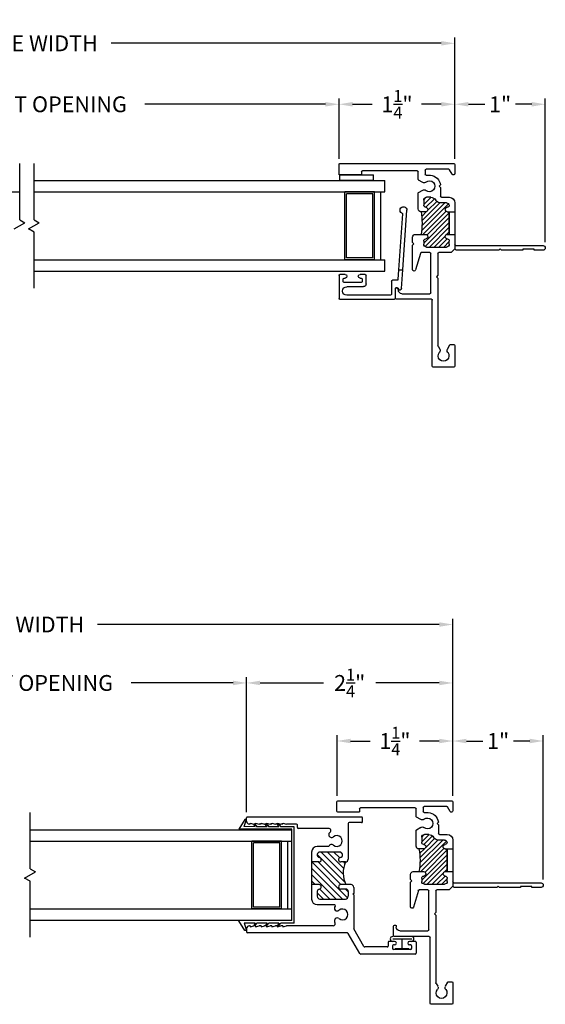
# Model space of a CAD drawing. Extents: x 5.5 to 33.1, y 4.4 to 19.4.
# Drawn here: x 27.2 to 33.1, y 4.4 to 15.3 of the extents above; entities that cross this region are included whole.
import ezdxf

# ---------------------------------------------------------------- set-up
doc = ezdxf.new("R2010")
doc.units = 0
doc.header["$LTSCALE"] = 0.3
doc.header["$MEASUREMENT"] = 0
for name, color, linetype in [('920-PW-V-GLZG$0$E920pha$0$GLASS', 7, 'Continuous'), ('920-PW-V-GLZG$0$GLZG-IG', 7, 'Continuous'), ('920-PW-V-GLZG$0$GLZG-IGSG', 7, 'Continuous'), ('920-PW-V-GLZG$0$GLZG-SG', 7, 'Continuous'), ('EX0658$0$BRKAWAY', 7, 'Continuous'), ('EX0658$0$PART', 7, 'Continuous'), ('EX0658$0$SECTION', 7, 'Continuous'), ('EX0920$0$BRKAWAY', 7, 'Continuous'), ('EX0920$0$PART', 7, 'Continuous'), ('EX0920$0$SECTION', 7, 'Continuous'), ('EX0920$0$THRMBRK', 7, 'Continuous'), ('LAYER1', 7, 'Continuous'), ('VINYL', 7, 'Continuous')]:
    doc.layers.add(name, color=color, linetype=linetype)
doc.styles.add('ARCHITECTURAL', font='simplex.shx')
doc.dimstyles.new('DIM-MMSTACKED', dxfattribs={"dimscale": 0, "dimtxt": 0.175, "dimasz": 0.15, "dimexe": 0.063, "dimexo": 0.063, "dimgap": 0.07, "dimtad": 0, "dimtih": 1, "dimtoh": 1, "dimdec": 4, "dimzin": 4, "dimdsep": 46, "dimlunit": 4, "dimtxsty": 'ARCHITECTURAL', "dimcen": 0.02, "dimclrt": 7, "dimadec": 0, "dimazin": 0, "dimtfac": 0.75, "dimtdec": 4, "dimtmove": 2, "dimatfit": 3, "dimfxl": 0, "dimfrac": 1, "dimtolj": 1, "dimtzin": 4, "dimarcsym": 0})

# ---------------------------------------------------------------- blocks, each defined once
blk = doc.blocks.new('*X8')
at = {"color": 0}
for p, q in [((6.707, 3.631), (6.927, 3.851)), ((6.707, 3.79), (6.768, 3.851)), ((6.707, 3.737), (6.797, 3.827)), ((6.712, 3.583), (6.98, 3.851)), ((6.751, 3.569), (7.033, 3.851)), ((6.841, 3.606), (7.082, 3.847)), ((6.845, 3.822), (6.874, 3.851)), ((6.847, 3.559), (7.105, 3.817)), ((6.886, 3.544), (7.183, 3.842)), ((6.707, 3.684), (6.831, 3.808)), ((6.943, 3.549), (7.195, 3.801)), ((6.997, 3.549), (7.195, 3.748)), ((7.113, 3.613), (7.212, 3.712)), ((7.046, 3.546), (7.098, 3.598)), ((7.146, 3.593), (7.241, 3.688)), ((7.176, 3.569), (7.257, 3.65)), ((7.229, 3.57), (7.257, 3.597)), ((7.092, 3.539), (7.097, 3.543))]:
    blk.add_line(p, q, dxfattribs=at)
blk = doc.blocks.new('INSL920', base_point=(5.272, 2.579))
for p, q in [((5.272, 2.288), (5.272, 2.204)), ((5.272, 2.266), (5.522, 2.266)), ((5.522, 2.276), (5.522, 2.204))]:
    blk.add_line(p, q)
blk.add_arc((5.397, 3.252), 0.685, 259.4796, 280.5204)
at = {"rotation": 180}
blk.add_blockref('*X8', (12.369, 6.117), dxfattribs=at)
blk = doc.blocks.new('EX0920', base_point=(6.23, 2.86))
at = {"layer": 'EX0920$0$BRKAWAY'}
for p, q in [((5.647, 2.194), (5.647, 1.229)), ((5.697, 2.189), (5.682, 2.204)), ((5.697, 1.719), (5.697, 2.189)), ((5.682, 1.704), (5.697, 1.719)), ((5.697, 1.689), (5.682, 1.704)), ((5.697, 1.454), (5.697, 1.689)), ((5.687, 1.329), (5.687, 1.454)), ((5.687, 1.454), (5.697, 1.454)), ((5.697, 1.329), (5.687, 1.329)), ((5.697, 1.229), (5.697, 1.329))]:
    blk.add_line(p, q, dxfattribs=at)
for centre, radius, start, end in [((5.637, 2.194), 0.01, 0, 90), ((5.672, 1.229), 0.025, 180, 0)]:
    blk.add_arc(centre, radius, start, end, dxfattribs=at)
at = {"layer": 'EX0920$0$PART'}
for p, q in [((4.855, 3.485), (4.75, 3.485)), ((4.74, 3.475), (4.74, 2.214)), ((4.865, 3.245), (4.865, 3.475)), ((4.818, 2.62), (4.818, 3.225)), ((4.828, 3.235), (4.855, 3.235)), ((6.115, 2.85), (6.115, 2.839)), ((6.23, 2.86), (6.125, 2.86)), ((6.24, 2.464), (6.24, 2.85)), ((6.125, 2.829), (6.138, 2.829)), ((6.178, 2.789), (6.178, 2.48)), ((5.522, 2.641), (5.522, 2.528)), ((5.611, 2.672), (5.553, 2.672)), ((5.626, 2.657), (5.611, 2.672)), ((5.641, 2.672), (5.626, 2.657)), ((5.912, 2.672), (5.641, 2.672)), ((5.732, 2.585), (5.916, 2.64)), ((4.802, 2.271), (4.802, 2.522)), ((4.812, 2.532), (4.859, 2.532)), ((4.912, 2.61), (4.828, 2.61)), ((4.869, 2.522), (4.869, 2.475)), ((4.948, 2.559), (4.921, 2.605)), ((5.06, 2.605), (5.033, 2.559)), ((5.241, 2.61), (5.068, 2.61)), ((5.112, 2.47), (5.112, 2.517)), ((5.143, 2.548), (5.198, 2.548)), ((5.272, 2.528), (5.272, 2.579)), ((5.597, 2.548), (5.631, 2.548)), ((5.662, 2.517), (5.662, 2.297)), ((5.724, 2.48), (5.724, 2.576)), ((6.168, 2.47), (5.734, 2.47)), ((5.975, 2.392), (5.99, 2.407)), ((5.99, 2.407), (6.005, 2.392)), ((6.98, 2.454), (6.25, 2.454)), ((6.99, 2.214), (6.99, 2.444)), ((4.976, 2.363), (4.99, 2.378)), ((4.99, 2.378), (5.005, 2.363)), ((5.005, 2.363), (5.102, 2.363)), ((5.112, 2.353), (5.112, 2.266)), ((5.174, 2.297), (5.174, 2.363)), ((5.724, 2.246), (5.724, 2.382)), ((5.734, 2.392), (5.975, 2.392)), ((6.005, 2.392), (6.754, 2.392)), ((6.759, 2.39), (6.791, 2.371)), ((4.75, 2.204), (4.849, 2.204)), ((4.857, 2.233), (4.807, 2.262)), ((5.174, 2.204), (5.272, 2.204)), ((5.522, 2.286), (5.522, 2.276)), ((5.522, 2.204), (5.637, 2.204)), ((5.631, 2.266), (5.597, 2.266)), ((5.682, 2.204), (5.724, 2.246)), ((6.74, 2.251), (6.74, 2.214)), ((6.791, 2.286), (6.745, 2.259)), ((6.75, 2.204), (6.98, 2.204))]:
    blk.add_line(p, q, dxfattribs=at)
for centre, radius, start, end in [((4.75, 3.475), 0.01, 90, 180), ((4.855, 3.475), 0.01, 0, 90), ((4.828, 3.225), 0.01, 90, 180), ((4.855, 3.245), 0.01, 270, 0), ((6.125, 2.85), 0.01, 90, 180), ((6.125, 2.839), 0.01, 180, 270), ((6.23, 2.85), 0.01, 0, 90), ((6.138, 2.789), 0.04, 0, 90), ((4.828, 2.62), 0.01, 180, 270), ((5.553, 2.641), 0.031, 90, 180), ((5.912, 2.656), 0.016, 284.9981, 90), ((4.812, 2.522), 0.01, 90, 180), ((4.859, 2.522), 0.01, 0, 90), ((4.912, 2.6), 0.01, 29.8248, 90), ((4.99, 2.485), 0.06, 139.9382, 40.0256), ((4.921, 2.543), 0.031, 319.8762, 30), ((5.06, 2.543), 0.031, 149.8734, 220.1941), ((5.068, 2.6), 0.01, 90, 150.1753), ((5.143, 2.517), 0.031, 90, 180), ((5.198, 2.523), 0.025, 5.7392, 90.0001), ((5.247, 2.528), 0.025, 185.7392, 0), ((5.241, 2.579), 0.031, 0, 90), ((5.547, 2.528), 0.025, 180, 354.3577), ((5.597, 2.523), 0.025, 90, 174.1639), ((5.631, 2.517), 0.031, 0, 90), ((5.734, 2.576), 0.01, 106.3816, 180), ((4.99, 2.485), 0.122, 184.3448, 263.3284), ((5.174, 2.47), 0.062, 180, 240), ((5.112, 2.363), 0.062, 360, 60), ((5.734, 2.48), 0.01, 180, 270), ((6.168, 2.48), 0.01, 270, 360), ((6.25, 2.464), 0.01, 180, 270), ((6.98, 2.444), 0.01, 0, 90), ((5.102, 2.353), 0.01, 0, 90), ((5.205, 2.297), 0.031, 180, 262.4299), ((5.198, 2.291), 0.025, 278.4311, 354.2608), ((5.247, 2.286), 0.025, 5.7392, 174.2608), ((5.547, 2.286), 0.025, 5.8361, 180), ((5.597, 2.291), 0.025, 185.6423, 270), ((5.631, 2.297), 0.031, 270, 360), ((5.734, 2.382), 0.01, 90, 180), ((6.754, 2.382), 0.01, 60, 90), ((6.807, 2.398), 0.031, 240, 310.083), ((6.807, 2.259), 0.031, 49.917, 120), ((6.865, 2.329), 0.06, 229.917, 130.083), ((4.75, 2.214), 0.01, 180, 270), ((4.812, 2.271), 0.01, 179.9997, 240), ((4.849, 2.22), 0.016, 270, 60.0479), ((5.174, 2.266), 0.062, 180, 270), ((6.75, 2.251), 0.01, 120, 180), ((6.75, 2.214), 0.01, 180, 270), ((6.98, 2.214), 0.01, 270, 0)]:
    blk.add_arc(centre, radius, start, end, dxfattribs=at)
at = {"layer": 'EX0920$0$SECTION'}
blk.add_line((5.637, 2.204), (5.682, 2.204), dxfattribs=at)
at = {"layer": 'EX0920$0$THRMBRK'}
for p, q in [((5.272, 2.204), (5.522, 2.204)), ((5.512, 2.266), (5.297, 2.266))]:
    blk.add_line(p, q, dxfattribs=at)
for centre, radius, start, end in [((5.297, 2.291), 0.025, 185.7392, 269.9998), ((5.512, 2.276), 0.01, 270, 0)]:
    blk.add_arc(centre, radius, start, end, dxfattribs=at)
blk = doc.blocks.new('EX0658', base_point=(5.045, 3.016))
at = {"layer": 'EX0658$0$BRKAWAY'}
blk.add_line((4.842, 2.982), (4.842, 2.937), dxfattribs=at)
at = {"layer": 'EX0658$0$PART', "linetype": 'Continuous'}
for p, q in [((4.892, 3.574), (4.892, 3.631)), ((4.902, 3.641), (5.157, 3.641)), ((4.972, 3.596), (4.942, 3.596)), ((5.167, 3.631), (5.167, 3.026)), ((4.932, 3.586), (4.932, 3.574)), ((4.982, 3.396), (4.982, 3.586)), ((5.027, 3.554), (5.027, 3.372)), ((5.122, 3.071), (5.122, 3.554)), ((4.892, 3.351), (4.892, 3.409)), ((4.932, 3.409), (4.932, 3.396)), ((4.942, 3.386), (4.972, 3.386)), ((4.996, 3.341), (4.902, 3.341)), ((4.957, 2.999), (4.957, 3.051)), ((4.967, 3.061), (5.112, 3.061)), ((4.842, 2.982), (4.948, 2.989)), ((5.048, 2.951), (4.842, 2.937)), ((5.04, 2.998), (5.057, 2.988)), ((5.157, 3.016), (5.045, 3.016))]:
    blk.add_line(p, q, dxfattribs=at)
for centre, radius, start, end in [((4.902, 3.631), 0.01, 90, 180), ((4.942, 3.586), 0.01, 90, 180), ((4.972, 3.586), 0.01, 0, 90), ((5.075, 3.554), 0.0475, 0, 180), ((5.157, 3.631), 0.01, 0, 90), ((4.912, 3.574), 0.02, 180, 0), ((4.912, 3.409), 0.02, 0, 180), ((4.942, 3.396), 0.01, 180, 270), ((4.972, 3.396), 0.01, 270, 0), ((4.902, 3.351), 0.01, 180, 270), ((4.996, 3.372), 0.031, 270, 0), ((4.967, 3.051), 0.01, 90, 180), ((5.112, 3.071), 0.01, 270, 0), ((4.947, 2.999), 0.01, 273.9369, 0), ((5.045, 3.006), 0.01, 90, 240.1753), ((5.047, 2.971), 0.02, 273.9369, 60.0479), ((5.157, 3.026), 0.01, 270, 0)]:
    blk.add_arc(centre, radius, start, end, dxfattribs=at)
at = {"layer": 'EX0658$0$SECTION', "linetype": 'Continuous'}
for p, q in [((4.223, 2.939), (4.842, 2.982)), ((4.842, 2.937), (4.182, 2.892))]:
    blk.add_line(p, q, dxfattribs=at)
for centre, radius, start, end in [((4.18, 2.929), 0.0375, 25.5551, 273.9876), ((4.222, 2.949), 0.01, 205.5551, 273.9369)]:
    blk.add_arc(centre, radius, start, end, dxfattribs=at)
blk = doc.blocks.new('*D49')
at = {"color": 0, "lineweight": -2, "ltscale": 3.333333}
for p, q in [((30.778, 13.727), (30.778, 14.394)), ((32.059, 13.727), (32.059, 14.394)), ((30.928, 14.331), (31.146, 14.331)), ((31.909, 14.331), (31.692, 14.331))]:
    blk.add_line(p, q, dxfattribs=at)
at = {"color": 0, "ltscale": 3.333333}
for points in [[(30.928, 14.356), (30.928, 14.306), (30.778, 14.331)], [(31.909, 14.356), (31.909, 14.306), (32.059, 14.331)]]:
    blk.add_solid(points, dxfattribs=at)
at = {"color": 7, "ltscale": 3.333333, "insert": (31.419, 14.331), "char_height": 0.175, "attachment_point": 5, "style": 'ARCHITECTURAL'}
blk.add_mtext('\\A1;1{\\H0.75x;\\S1/4;}"', dxfattribs=at)
blk = doc.blocks.new('*D65')
at = {"color": 0, "lineweight": -2, "ltscale": 3.333333}
for p, q in [((23.866, 13.79), (23.866, 14.394)), ((30.778, 13.727), (30.778, 14.394)), ((24.016, 14.331), (26.015, 14.331)), ((30.628, 14.331), (28.63, 14.331))]:
    blk.add_line(p, q, dxfattribs=at)
at = {"color": 0, "ltscale": 3.333333}
for points in [[(24.016, 14.356), (24.016, 14.306), (23.866, 14.331)], [(30.628, 14.356), (30.628, 14.306), (30.778, 14.331)]]:
    blk.add_solid(points, dxfattribs=at)
at = {"color": 7, "ltscale": 3.333333, "insert": (27.322, 14.331), "char_height": 0.175, "attachment_point": 5, "style": 'ARCHITECTURAL'}
blk.add_mtext('\\A1;DAYLIGHT OPENING', dxfattribs=at)
blk = doc.blocks.new('*D66')
at = {"color": 0, "lineweight": -2, "ltscale": 3.333333}
for p, q in [((32.059, 13.727), (32.059, 14.394)), ((33.059, 12.805), (33.059, 14.394)), ((32.209, 14.331), (32.389, 14.331)), ((32.909, 14.331), (32.729, 14.331))]:
    blk.add_line(p, q, dxfattribs=at)
at = {"color": 0, "ltscale": 3.333333}
for points in [[(32.209, 14.356), (32.209, 14.306), (32.059, 14.331)], [(32.909, 14.356), (32.909, 14.306), (33.059, 14.331)]]:
    blk.add_solid(points, dxfattribs=at)
at = {"color": 7, "ltscale": 3.333333, "insert": (32.559, 14.331), "char_height": 0.175, "attachment_point": 5, "style": 'ARCHITECTURAL'}
blk.add_mtext('\\A1;1"', dxfattribs=at)
blk = doc.blocks.new('*D67')
at = {"color": 0, "lineweight": -2, "ltscale": 3.333333}
for p, q in [((22.585, 13.727), (22.585, 15.068)), ((32.059, 13.727), (32.059, 15.068)), ((22.735, 15.005), (26.385, 15.005)), ((31.909, 15.005), (28.259, 15.005))]:
    blk.add_line(p, q, dxfattribs=at)
at = {"color": 0, "ltscale": 3.333333}
for points in [[(22.735, 15.03), (22.735, 14.98), (22.585, 15.005)], [(31.909, 15.03), (31.909, 14.98), (32.059, 15.005)]]:
    blk.add_solid(points, dxfattribs=at)
at = {"color": 7, "ltscale": 3.333333, "insert": (27.322, 15.005), "char_height": 0.175, "attachment_point": 5, "style": 'ARCHITECTURAL'}
blk.add_mtext('\\A1;FRAME WIDTH', dxfattribs=at)
blk = doc.blocks.new('*D118')
at = {"color": 0, "lineweight": -2, "ltscale": 3.333333}
for p, q in [((32.037, 6.682), (32.037, 7.353)), ((33.037, 5.76), (33.037, 7.353)), ((32.187, 7.29), (32.367, 7.29)), ((32.887, 7.29), (32.707, 7.29))]:
    blk.add_line(p, q, dxfattribs=at)
at = {"color": 0, "ltscale": 3.333333}
for points in [[(32.187, 7.315), (32.187, 7.265), (32.037, 7.29)], [(32.887, 7.315), (32.887, 7.265), (33.037, 7.29)]]:
    blk.add_solid(points, dxfattribs=at)
at = {"color": 7, "ltscale": 3.333333, "insert": (32.537, 7.29), "char_height": 0.175, "attachment_point": 5, "style": 'ARCHITECTURAL'}
blk.add_mtext('\\A1;1"', dxfattribs=at)
blk = doc.blocks.new('*D119')
at = {"color": 0, "lineweight": -2, "ltscale": 3.333333}
for p, q in [((29.756, 6.502), (29.756, 7.995)), ((32.037, 6.682), (32.037, 7.995)), ((29.906, 7.932), (30.606, 7.932)), ((31.887, 7.932), (31.186, 7.932))]:
    blk.add_line(p, q, dxfattribs=at)
at = {"color": 0, "ltscale": 3.333333}
for points in [[(29.906, 7.957), (29.906, 7.907), (29.756, 7.932)], [(31.887, 7.957), (31.887, 7.907), (32.037, 7.932)]]:
    blk.add_solid(points, dxfattribs=at)
at = {"color": 7, "ltscale": 3.333333, "insert": (30.896, 7.932), "char_height": 0.175, "attachment_point": 5, "style": 'ARCHITECTURAL'}
blk.add_mtext('\\A1;2{\\H0.75x;\\S1/4;}"', dxfattribs=at)
blk = doc.blocks.new('*D121')
at = {"color": 0, "lineweight": -2, "ltscale": 3.333333}
for p, q in [((24.585, 6.504), (24.585, 7.995)), ((29.756, 6.502), (29.756, 7.995)), ((24.735, 7.932), (25.863, 7.932)), ((29.606, 7.932), (28.478, 7.932))]:
    blk.add_line(p, q, dxfattribs=at)
at = {"color": 0, "ltscale": 3.333333}
for points in [[(24.735, 7.957), (24.735, 7.907), (24.585, 7.932)], [(29.606, 7.957), (29.606, 7.907), (29.756, 7.932)]]:
    blk.add_solid(points, dxfattribs=at)
at = {"color": 7, "ltscale": 3.333333, "insert": (27.17, 7.932), "char_height": 0.175, "attachment_point": 5, "style": 'ARCHITECTURAL'}
blk.add_mtext('\\A1;DAYLIGHT OPENING', dxfattribs=at)
blk = doc.blocks.new('*D123')
at = {"color": 0, "lineweight": -2, "ltscale": 3.333333}
for p, q in [((22.307, 6.682), (22.307, 8.641)), ((32.037, 6.682), (32.037, 8.641)), ((22.457, 8.578), (26.235, 8.578)), ((31.887, 8.578), (28.108, 8.578))]:
    blk.add_line(p, q, dxfattribs=at)
at = {"color": 0, "ltscale": 3.333333}
for points in [[(22.457, 8.603), (22.457, 8.553), (22.307, 8.578)], [(31.887, 8.603), (31.887, 8.553), (32.037, 8.578)]]:
    blk.add_solid(points, dxfattribs=at)
at = {"color": 7, "ltscale": 3.333333, "insert": (27.172, 8.578), "char_height": 0.175, "attachment_point": 5, "style": 'ARCHITECTURAL'}
blk.add_mtext('\\A1;FRAME WIDTH', dxfattribs=at)
blk = doc.blocks.new('CLMP6', base_point=(-0.513, 0.075))
at = {"layer": 'LAYER1', "color": 0, "linetype": 'Continuous'}
for p, q in [((-0.457, 0.506), (-0.457, 0.521)), ((0.658, 0.505), (0.658, 0.52)), ((-0.457, 0.375), (-0.457, 0.39)), ((0.658, 0.373), (0.658, 0.389)), ((-0.457, 0.243), (-0.457, 0.258)), ((0.658, 0.242), (0.658, 0.257))]:
    blk.add_line(p, q, dxfattribs=at)
at = {"layer": 'VINYL', "color": 0, "linetype": 'Continuous'}
for p, q in [((-0.513, 0.619), (-0.405, 0.687)), ((-0.404, 0.1), (-0.405, 0.687)), ((0.606, 0.1), (0.608, 0.687)), ((0.716, 0.619), (0.608, 0.687)), ((-0.433, 0.628), (-0.513, 0.599)), ((-0.513, 0.599), (-0.513, 0.619)), ((-0.433, 0.506), (-0.433, 0.628)), ((0.635, 0.506), (0.636, 0.628)), ((0.636, 0.628), (0.716, 0.599)), ((0.716, 0.599), (0.716, 0.619)), ((-0.433, 0.506), (-0.457, 0.521)), ((-0.457, 0.506), (-0.433, 0.486)), ((-0.432, 0.374), (-0.433, 0.486)), ((0.635, 0.506), (0.658, 0.52)), ((0.658, 0.505), (0.635, 0.486)), ((0.635, 0.374), (0.635, 0.486)), ((-0.432, 0.374), (-0.457, 0.39)), ((-0.457, 0.375), (-0.432, 0.354)), ((-0.432, 0.242), (-0.432, 0.354)), ((0.635, 0.374), (0.658, 0.389)), ((0.658, 0.373), (0.635, 0.354)), ((0.635, 0.242), (0.635, 0.354)), ((-0.432, 0.242), (-0.457, 0.258)), ((-0.457, 0.243), (-0.432, 0.222)), ((-0.431, 0.075), (-0.432, 0.222)), ((0.634, 0.075), (0.635, 0.222)), ((0.635, 0.242), (0.658, 0.257)), ((0.658, 0.242), (0.635, 0.222)), ((-0.431, 0.075), (0.634, 0.075)), ((-0.404, 0.1), (0.606, 0.1))]:
    blk.add_line(p, q, dxfattribs=at)
blk = doc.blocks.new('CLMP3', base_point=(-0.773, -1.275))
at = {"layer": 'LAYER1', "linetype": 'Continuous'}
for p, q in [((-0.539, -0.515), (-0.539, 0.59)), ((-0.492, 0.6), (-0.529, 0.6)), ((-0.471, 0.56), (-0.461, 0.52)), ((-0.461, 0.56), (-0.471, 0.56)), ((-0.461, 0.56), (-0.461, 0.569)), ((0.664, 0.56), (0.664, 0.569)), ((0.664, 0.56), (0.674, 0.56)), ((0.674, 0.56), (0.664, 0.52)), ((0.695, 0.6), (0.732, 0.6)), ((0.742, -0.672), (0.742, 0.59)), ((-0.471, 0.5), (-0.461, 0.46)), ((-0.461, 0.5), (-0.471, 0.5)), ((-0.461, 0.44), (-0.471, 0.44)), ((-0.471, 0.44), (-0.461, 0.4)), ((-0.461, 0.5), (-0.461, 0.52)), ((-0.461, 0.52), (-0.461, 0.52)), ((-0.461, 0.44), (-0.461, 0.46)), ((0.664, 0.5), (0.664, 0.52)), ((0.664, 0.52), (0.664, 0.52)), ((0.664, 0.5), (0.674, 0.5)), ((0.674, 0.5), (0.664, 0.46)), ((0.664, 0.44), (0.664, 0.46)), ((0.674, 0.44), (0.664, 0.4)), ((0.664, 0.44), (0.674, 0.44)), ((-0.471, 0.38), (-0.461, 0.34)), ((-0.461, 0.38), (-0.471, 0.38)), ((-0.461, 0.38), (-0.461, 0.4)), ((-0.461, 0.32), (-0.461, 0.34)), ((0.664, 0.38), (0.664, 0.4)), ((0.674, 0.38), (0.664, 0.34)), ((0.664, 0.38), (0.674, 0.38)), ((0.664, 0.32), (0.664, 0.34)), ((-0.461, 0.32), (-0.471, 0.32)), ((-0.471, 0.32), (-0.461, 0.28)), ((-0.461, 0.26), (-0.471, 0.26)), ((-0.471, 0.26), (-0.461, 0.22)), ((-0.461, 0.26), (-0.461, 0.28)), ((-0.461, 0.2), (-0.461, 0.22)), ((0.674, 0.32), (0.664, 0.28)), ((0.664, 0.32), (0.674, 0.32)), ((0.664, 0.26), (0.664, 0.28)), ((0.664, 0.26), (0.674, 0.26)), ((0.674, 0.26), (0.664, 0.22)), ((0.664, 0.2), (0.664, 0.22)), ((-0.461, 0.2), (-0.471, 0.2)), ((-0.471, 0.2), (-0.461, 0.16)), ((-0.461, -0.356), (-0.461, 0.16)), ((0.674, 0.2), (0.664, 0.16)), ((0.664, 0.2), (0.674, 0.2)), ((0.664, 0.048), (0.664, 0.16)), ((0.617, -0.307), (0.617, 0.028)), ((0.627, 0.038), (0.654, 0.038)), ((-0.227, -0.181), (-0.227, -0.372)), ((-0.005, -0.119), (-0.165, -0.119)), ((-0.165, -0.39), (0.107, -0.119)), ((-0.165, -0.461), (0.177, -0.119)), ((-0.165, -0.249), (-0.097, -0.181)), ((-0.165, -0.32), (-0.052, -0.207)), ((-0.165, -0.212), (-0.165, -0.493)), ((-0.152, -0.518), (0.245, -0.122)), ((-0.08, -0.181), (-0.134, -0.181)), ((-0.005, -0.201), (-0.005, -0.119)), ((0.245, -0.119), (-0.005, -0.119)), ((-0.005, -0.16), (0.036, -0.119)), ((-0.005, -0.443), (0.245, -0.193)), ((0.02, -0.488), (0.326, -0.182)), ((0.355, -0.119), (0.245, -0.119)), ((0.245, -0.201), (0.245, -0.119)), ((0.355, -0.431), (0.355, -0.211)), ((0.417, -0.311), (0.417, -0.181)), ((0.109, -0.47), (0.355, -0.224)), ((0.176, -0.473), (0.355, -0.295)), ((0.29, -0.43), (0.355, -0.365)), ((-0.768, -0.653), (-0.544, -0.524)), ((-0.08, -0.524), (-0.134, -0.524)), ((-0.086, -0.524), (-0.055, -0.493)), ((-0.055, -0.499), (-0.055, -0.442)), ((-0.005, -0.555), (-0.005, -0.442)), ((0.232, -0.488), (0.245, -0.475)), ((0.245, -0.493), (0.245, -0.442)), ((0.67, -0.524), (0.276, -0.524)), ((0.33, -0.461), (0.353, -0.438)), ((0.68, -0.672), (0.68, -0.534)), ((-0.69, -0.698), (-0.496, -0.586)), ((-0.117, -0.586), (-0.496, -0.586)), ((-0.117, -0.586), (-0.11, -0.576)), ((-0.103, -0.586), (-0.11, -0.576)), ((-0.036, -0.586), (-0.103, -0.586)), ((-0.773, -1.265), (-0.773, -0.662)), ((-0.695, -0.955), (-0.695, -0.707)), ((0.69, -0.682), (0.732, -0.682)), ((-0.643, -0.965), (-0.685, -0.965)), ((-0.633, -1.037), (-0.633, -0.975)), ((-0.723, -1.215), (-0.723, -1.025)), ((-0.683, -1.015), (-0.713, -1.015)), ((-0.673, -1.037), (-0.673, -1.025)), ((-0.643, -1.275), (-0.763, -1.275)), ((-0.683, -1.225), (-0.713, -1.225)), ((-0.673, -1.215), (-0.673, -1.202)), ((-0.633, -1.265), (-0.633, -1.202))]:
    blk.add_line(p, q, dxfattribs=at)
for centre, radius, start, end in [((-0.529, 0.59), 0.01, 90, 180), ((-0.492, 0.569), 0.031, 0, 90), ((0.695, 0.569), 0.031, 90, 180), ((0.732, 0.59), 0.01, 0, 90), ((0.627, 0.028), 0.01, 90, 180), ((0.654, 0.048), 0.01, 270, 0), ((-0.165, -0.181), 0.062, 90, 180), ((-0.134, -0.212), 0.031, 90, 180), ((-0.08, -0.206), 0.025, 5.7392, 90), ((-0.03, -0.201), 0.025, 185.7392, 0), ((0.27, -0.201), 0.025, 180, 349.0935), ((0.324, -0.211), 0.0305, 0, 169.0935), ((0.355, -0.181), 0.062, 0, 90), ((0.407, -0.34), 0.031, 319.9171, 71.911), ((0.547, -0.34), 0.031, 35.8784, 220.083), ((0.592, -0.307), 0.025, 215.8784, 0), ((-0.436, -0.356), 0.025, 180, 304.074), ((-0.405, -0.402), 0.031, 319.9171, 124.074), ((-0.335, -0.461), 0.06, 139.917, 40.0334), ((-0.265, -0.402), 0.0311, 48.0109, 220.0334), ((-0.237, -0.372), 0.01, 222.0617, 0), ((-0.03, -0.442), 0.025, 0, 180), ((0.27, -0.442), 0.025, 10.9065, 180), ((0.324, -0.431), 0.0305, 190.9065, 0), ((0.477, -0.399), 0.06, 139.917, 40.0829), ((-0.549, -0.515), 0.01, 300, 0), ((-0.134, -0.493), 0.031, 180, 270), ((-0.08, -0.499), 0.025, 270, 0), ((0.126, -0.783), 0.314, 67.7873, 114.7405), ((0.276, -0.493), 0.031, 180, 270), ((0.67, -0.534), 0.01, 0, 90), ((-0.763, -0.662), 0.01, 120, 180), ((-0.036, -0.555), 0.031, 270, 360), ((-0.685, -0.707), 0.01, 120, 180), ((0.69, -0.672), 0.01, 180, 270), ((0.732, -0.672), 0.01, 270, 0), ((-0.685, -0.955), 0.01, 180, 270), ((-0.643, -0.975), 0.01, 0, 90), ((-0.713, -1.025), 0.01, 90, 180), ((-0.683, -1.025), 0.01, 0, 90), ((-0.653, -1.037), 0.02, 180, 0), ((-0.653, -1.202), 0.02, 0, 180), ((-0.763, -1.265), 0.01, 180, 270), ((-0.713, -1.215), 0.01, 180, 270), ((-0.683, -1.215), 0.01, 270, 0), ((-0.643, -1.265), 0.01, 270, 0)]:
    blk.add_arc(centre, radius, start, end, dxfattribs=at)
blk = doc.blocks.new('CLMP1', base_point=(-0.71, -1.251))
at = {"layer": 'LAYER1', "color": 0, "linetype": 'Continuous'}
for p, q in [((-0.71, -1.045), (-0.71, -1.195)), ((-0.606, -1.016), (-0.606, -1.226)), ((-0.71, -1.12), (-0.606, -1.12))]:
    blk.add_line(p, q, dxfattribs=at)
for centre, start, end in [((-0.606, -1.016), 0, 180), ((-0.606, -1.224), 180, 0)]:
    blk.add_arc(centre, 0.0271, start, end, dxfattribs=at)
blk = doc.blocks.new('*D115')
at = {"color": 0, "lineweight": -2, "ltscale": 3.333333}
for p, q in [((30.756, 6.682), (30.756, 7.353)), ((32.037, 6.682), (32.037, 7.353)), ((30.906, 7.29), (31.123, 7.29)), ((31.887, 7.29), (31.669, 7.29))]:
    blk.add_line(p, q, dxfattribs=at)
at = {"color": 0, "ltscale": 3.333333}
for points in [[(30.906, 7.315), (30.906, 7.265), (30.756, 7.29)], [(31.887, 7.315), (31.887, 7.265), (32.037, 7.29)]]:
    blk.add_solid(points, dxfattribs=at)
at = {"color": 7, "ltscale": 3.333333, "insert": (31.396, 7.29), "char_height": 0.175, "attachment_point": 5, "style": 'ARCHITECTURAL'}
blk.add_mtext('\\A1;1{\\H0.75x;\\S1/4;}"', dxfattribs=at)

msp = doc.modelspace()

# ---------------------------------------------------------------- linework, layer by layer
for p, q in [((27.24687, 13.05421), (27.24687, 13.676)), ((27.40639, 13.05421), (27.40639, 13.676)), ((27.24687, 13.05421), (27.24687, 13.16892)), ((27.24687, 13.05421), (27.24687, 13.16892)), ((27.40639, 13.05421), (27.40639, 13.16892)), ((27.40639, 13.05421), (27.40639, 13.16892)), ((27.18462, 12.95235), (27.30396, 13.02125)), ((27.18462, 12.95235), (27.30396, 13.02125)), ((27.24687, 13.05421), (27.30396, 13.02125)), ((27.24687, 13.05421), (27.30396, 13.02125)), ((27.34413, 12.95235), (27.46348, 13.02125)), ((27.34413, 12.95235), (27.46348, 13.02125)), ((27.40639, 13.05421), (27.46348, 13.02125)), ((27.40639, 13.05421), (27.46348, 13.02125)), ((27.40639, 12.91641), (27.34413, 12.95235)), ((27.40639, 12.91641), (27.34413, 12.95235)), ((27.40639, 12.2976), (27.40639, 12.91641)), ((27.40639, 12.51324), (27.40639, 12.91641))]:
    msp.add_line(p, q)
at = {"linetype": 'Continuous'}
for p, q in [((30.78831, 13.4868), (30.78831, 13.5493)), ((30.78831, 13.5493), (31.16108, 13.5493)), ((31.16108, 13.4868), (31.16108, 13.5493)), ((27.40639, 13.4868), (31.28362, 13.4868)), ((31.16108, 13.4868), (30.78831, 13.4868)), ((31.28362, 13.3618), (31.28362, 13.4868)), ((23.36447, 13.3618), (27.24687, 13.3618)), ((27.40639, 13.3618), (31.28362, 13.3618)), ((30.8414, 12.6118), (30.8414, 13.3618)), ((31.1714, 13.3618), (30.8414, 13.3618)), ((30.8614, 12.6318), (30.8614, 13.3418)), ((31.1514, 13.3418), (30.8614, 13.3418)), ((31.1514, 12.6318), (31.1514, 13.3418)), ((31.1714, 12.6118), (31.1714, 13.3618)), ((31.2414, 12.6118), (31.2414, 13.3618)), ((31.1514, 12.6318), (30.8614, 12.6318)), ((27.40639, 12.6118), (31.28362, 12.6118)), ((31.1714, 12.6118), (30.8414, 12.6118)), ((31.28362, 12.4868), (31.28362, 12.6118)), ((27.40639, 12.4868), (31.28362, 12.4868))]:
    msp.add_line(p, q, dxfattribs=at)
at = {"layer": '920-PW-V-GLZG$0$E920pha$0$GLASS', "linetype": 'Continuous'}
for p, q in [((27.36404, 6.30929), (30.2557, 6.30929)), ((30.2557, 6.18429), (30.2557, 6.30929)), ((27.36404, 6.18429), (30.2557, 6.18429)), ((29.81347, 5.43429), (29.81347, 6.18429)), ((30.14347, 6.18429), (29.81347, 6.18429)), ((29.83347, 5.45429), (29.83347, 6.16429)), ((30.12347, 6.16429), (29.83347, 6.16429)), ((30.12347, 5.45429), (30.12347, 6.16429)), ((30.14347, 5.43429), (30.14347, 6.18429)), ((30.21347, 5.43429), (30.21347, 6.18429)), ((30.12347, 5.45429), (29.83347, 5.45429)), ((27.36404, 5.43429), (30.2557, 5.43429)), ((30.14347, 5.43429), (29.81347, 5.43429)), ((30.2557, 5.30929), (30.2557, 5.43429)), ((27.36404, 5.30929), (30.2557, 5.30929))]:
    msp.add_line(p, q, dxfattribs=at)
at = {"layer": '920-PW-V-GLZG$0$GLZG-IG'}
for p, q in [((27.36404, 5.8767), (27.36404, 6.49849)), ((27.30179, 5.77484), (27.42113, 5.84374)), ((27.36404, 5.73889), (27.30179, 5.77484)), ((27.36404, 5.8767), (27.42113, 5.84374)), ((27.36404, 5.33573), (27.36404, 5.73889))]:
    msp.add_line(p, q, dxfattribs=at)
at = {"layer": '920-PW-V-GLZG$0$GLZG-IGSG'}
for p, q in [((27.36404, 5.8767), (27.36404, 5.99141)), ((27.30179, 5.77484), (27.42113, 5.84374)), ((27.36404, 5.73889), (27.30179, 5.77484)), ((27.36404, 5.8767), (27.42113, 5.84374)), ((27.36404, 5.12009), (27.36404, 5.73889))]:
    msp.add_line(p, q, dxfattribs=at)
at = {"layer": '920-PW-V-GLZG$0$GLZG-SG'}
msp.add_line((27.36404, 5.8767), (27.36404, 5.99141), dxfattribs=at)
at = {"layer": 'LAYER1', "color": 5, "linetype": 'Continuous'}
msp.add_line((30.57111, 6.44936), (30.57111, 6.44936), dxfattribs=at)

# ---------------------------------------------------------------- block references
at = {"xscale": -1, "rotation": 90}
for name, p in [('EX0920', (31.40331, 12.18448)), ('INSL920', (31.68431, 13.14248)), ('EX0658', (31.40331, 12.29616)), ('EX0920', (31.3807, 5.13854)), ('INSL920', (31.6617, 6.09654))]:
    msp.add_blockref(name, p, dxfattribs=at)
at = {"rotation": 90}
for name, p in [('CLMP3', (31.6307, 4.93436)), ('CLMP6', (30.2807, 5.19445)), ('CLMP1', (31.60663, 4.99732))]:
    msp.add_blockref(name, p, dxfattribs=at)

# ---------------------------------------------------------------- dimensions: what is measured, and where the dimension line sits
at = {"ltscale": 3.333333}
for base, p1, p2, text, picture, middle in [((32.05931, 15.0053), (22.58499, 13.66448), (32.05931, 13.66448), 'FRAME WIDTH', '*D67', (27.32215, 15.0053)), ((30.77831, 14.33103), (23.86599, 13.72748), (30.77831, 13.66448), 'DAYLIGHT OPENING', '*D65', (27.32215, 14.33103)), ((22.30695, 8.57797), (32.0367, 6.61854), (22.30695, 6.61854), 'FRAME WIDTH', '*D123', (27.17182, 8.57797)), ((29.7557, 7.93171), (24.58502, 6.44143), (29.7557, 6.43936), 'DAYLIGHT OPENING', '*D121', (27.17036, 7.93171))]:
    dim = msp.add_linear_dim(base=base, p1=p1, p2=p2, text=text, dimstyle='DIM-MMSTACKED', override={"dimscale": 1, "dimpost": '\\X'}, dxfattribs=at)
    dim.commit()
    dim.dimension.update_dxf_attribs({"geometry": picture, "text_midpoint": middle})
for base, p1, p2, picture, middle in [((32.05931, 14.33103), (30.77831, 13.66448), (32.05931, 13.66448), '*D49', (31.41881, 14.33103)), ((32.05931, 14.33103), (33.05931, 12.74248), (32.05931, 13.66448), '*D66', (32.55931, 14.33103)), ((32.0367, 7.93171), (29.7557, 6.43936), (32.0367, 6.61854), '*D119', (30.8962, 7.93171)), ((30.7557, 7.28974), (32.0367, 6.61854), (30.7557, 6.61854), '*D115', (31.3962, 7.28974)), ((33.0367, 7.28974), (32.0367, 6.61854), (33.0367, 5.69654), '*D118', (32.5367, 7.28974))]:
    dim = msp.add_linear_dim(base=base, p1=p1, p2=p2, dimstyle='DIM-MMSTACKED', override={"dimscale": 1, "dimpost": '\\X'}, dxfattribs=at)
    dim.commit()
    dim.dimension.update_dxf_attribs({"geometry": picture, "text_midpoint": middle})

doc.saveas('drawing.dxf')
